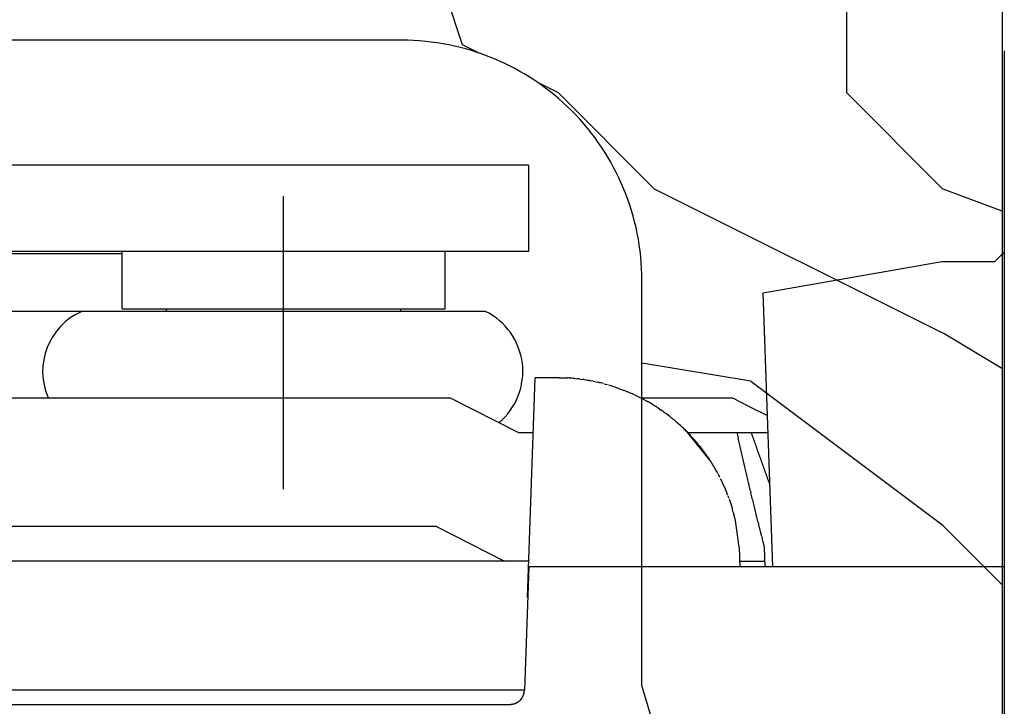
# Model space of a CAD drawing. Units: inches. Extents: x 0 to 240, y -63 to 60.
# Drawn here: x 51 to 52, y 9 to 10 of the extents above; entities that cross this region are included whole.
import ezdxf

# ---------------------------------------------------------------- set-up
doc = ezdxf.new("R2010")
doc.units = ezdxf.units.IN
doc.header["$LTSCALE"] = 0.5
doc.header["$MEASUREMENT"] = 0

# ---------------------------------------------------------------- blocks, each defined once
blk = doc.blocks.new('BRTN AWN CRANK')
at = {"color": 7}
for p, q in [((146.0491, 74.2919), (146.0491, 75.1666)), ((145.5541, 75.0477), (144.9841, 75.0477)), ((145.5541, 75.0477), (145.5541, 74.958)), ((145.2992, 74.7108), (145.2992, 75.0157)), ((145.1313, 74.9557), (144.9789, 74.9557)), ((145.5541, 74.958), (144.98, 74.958)), ((145.1313, 74.9584), (145.4672, 74.9584)), ((145.1313, 74.8984), (145.1313, 74.9584)), ((145.4672, 74.8984), (145.4672, 74.9584)), ((146.0491, 74.9577), (146.0391, 74.9477)), ((145.7981, 74.9149), (145.9841, 74.9477)), ((145.9841, 74.9477), (146.0391, 74.9477)), ((145.8081, 74.6298), (145.7981, 74.9149)), ((145.5091, 74.8957), (144.9007, 74.8957)), ((145.1313, 74.8984), (145.4672, 74.8984)), ((145.1772, 74.8957), (145.1772, 74.8984)), ((145.4212, 74.8957), (145.4212, 74.8984)), ((145.5531, 74.5979), (145.5611, 74.8267)), ((145.5844, 74.8267), (145.5611, 74.8267)), ((145.5859, 74.8267), (145.5839, 74.8267)), ((145.5859, 74.8267), (145.5919, 74.8266)), ((145.5919, 74.8266), (145.5944, 74.8265)), ((145.5956, 74.8264), (145.5944, 74.8265)), ((145.5968, 74.8263), (145.5956, 74.8264)), ((145.598, 74.8262), (145.5968, 74.8263)), ((145.5994, 74.8261), (145.598, 74.8262)), ((145.6007, 74.826), (145.5994, 74.8261)), ((145.6021, 74.8259), (145.6007, 74.826)), ((145.6021, 74.8259), (145.6047, 74.8256)), ((145.6059, 74.8255), (145.6047, 74.8256)), ((145.6073, 74.8253), (145.6059, 74.8255)), ((145.6073, 74.8253), (145.6107, 74.8248)), ((145.612, 74.8247), (145.6107, 74.8248)), ((145.612, 74.8247), (145.6143, 74.8243)), ((145.6143, 74.8243), (145.6164, 74.8239)), ((145.6178, 74.8237), (145.6164, 74.8239)), ((145.6178, 74.8237), (145.62, 74.8233)), ((145.6214, 74.823), (145.62, 74.8233)), ((145.6214, 74.823), (145.6244, 74.8224)), ((145.6244, 74.8224), (145.6267, 74.8219)), ((145.6281, 74.8215), (145.6267, 74.8219)), ((145.6293, 74.8212), (145.6281, 74.8215)), ((145.6306, 74.8209), (145.6293, 74.8212)), ((145.6321, 74.8205), (145.6306, 74.8209)), ((145.6326, 74.8202), (145.6349, 74.8196)), ((145.6362, 74.8192), (145.6349, 74.8196)), ((145.6387, 74.8185), (145.6372, 74.819)), ((145.64, 74.8181), (145.6387, 74.8185)), ((145.6411, 74.8178), (145.64, 74.8181)), ((145.6425, 74.8173), (145.6411, 74.8178)), ((145.644, 74.8168), (145.6425, 74.8173)), ((145.644, 74.8168), (145.6462, 74.8161)), ((145.6475, 74.8156), (145.6462, 74.8161)), ((145.6475, 74.8156), (145.6497, 74.8149)), ((145.6497, 74.8149), (145.6532, 74.8135)), ((145.6546, 74.813), (145.6532, 74.8135)), ((145.6546, 74.813), (145.6567, 74.8121)), ((145.6581, 74.8116), (145.6567, 74.8121)), ((145.6581, 74.8116), (145.6602, 74.8107)), ((145.6612, 74.8102), (145.6602, 74.8107)), ((145.6622, 74.8098), (145.6612, 74.8102)), ((145.6636, 74.8091), (145.6622, 74.8098)), ((145.665, 74.8085), (145.6636, 74.8091)), ((145.665, 74.8085), (145.667, 74.8075)), ((145.6685, 74.8068), (145.667, 74.8075)), ((145.6685, 74.8068), (145.6704, 74.8058)), ((144.7371, 74.8058), (145.4726, 74.8058)), ((145.4726, 74.8058), (145.5435, 74.7698)), ((145.6715, 74.8053), (145.6704, 74.8058)), ((145.6709, 74.8058), (145.7661, 74.8058)), ((145.6725, 74.8048), (145.6715, 74.8053)), ((145.6738, 74.8041), (145.6725, 74.8048)), ((145.6751, 74.8034), (145.6738, 74.8041)), ((145.6751, 74.8034), (145.6771, 74.8023)), ((145.6781, 74.8017), (145.6771, 74.8023)), ((145.6791, 74.8011), (145.6781, 74.8017)), ((145.6804, 74.8004), (145.6791, 74.8011)), ((145.6815, 74.7997), (145.6804, 74.8004)), ((145.6825, 74.7991), (145.6815, 74.7997)), ((145.6836, 74.7985), (145.682, 74.7994)), ((145.6845, 74.7979), (145.6836, 74.7985)), ((145.6857, 74.7972), (145.6845, 74.7979)), ((145.6865, 74.7966), (145.6857, 74.7972)), ((145.6874, 74.796), (145.6865, 74.7966)), ((145.6884, 74.7954), (145.6874, 74.796)), ((145.7661, 74.8058), (145.7836, 74.7968)), ((145.7836, 74.7968), (145.8026, 74.7872)), ((145.6894, 74.7947), (145.6884, 74.7954)), ((145.6904, 74.7941), (145.6894, 74.7947)), ((145.6904, 74.7941), (145.6919, 74.793)), ((145.6932, 74.7921), (145.6919, 74.793)), ((145.6942, 74.7914), (145.6932, 74.7921)), ((145.6942, 74.7914), (145.6961, 74.7901)), ((145.697, 74.7894), (145.6961, 74.7901)), ((145.698, 74.7887), (145.697, 74.7894)), ((145.6993, 74.7876), (145.698, 74.7887)), ((145.7008, 74.7865), (145.6993, 74.7876)), ((145.7022, 74.7854), (145.7008, 74.7865)), ((145.7032, 74.7846), (145.7022, 74.7854)), ((145.7043, 74.7837), (145.7032, 74.7846)), ((145.7055, 74.7827), (145.7043, 74.7837)), ((145.7064, 74.782), (145.7055, 74.7827)), ((145.7077, 74.7809), (145.7064, 74.782)), ((145.7088, 74.7799), (145.7077, 74.7809)), ((145.7096, 74.7792), (145.7088, 74.7799)), ((145.7109, 74.778), (145.7096, 74.7792)), ((145.712, 74.777), (145.7109, 74.778)), ((145.713, 74.7761), (145.712, 74.777)), ((145.714, 74.7751), (145.713, 74.7761)), ((145.5435, 74.7698), (145.5591, 74.7698)), ((145.7151, 74.7741), (145.714, 74.7751)), ((145.716, 74.7733), (145.7151, 74.7741)), ((145.7173, 74.772), (145.716, 74.7733)), ((145.7182, 74.7711), (145.7173, 74.772)), ((145.7191, 74.7702), (145.7182, 74.7711)), ((145.7202, 74.7691), (145.7191, 74.7702)), ((145.7191, 74.7698), (145.8032, 74.7698)), ((145.744, 74.7391), (145.7202, 74.7691)), ((145.721, 74.7683), (145.7217, 74.7675)), ((145.7707, 74.7698), (145.7713, 74.7668)), ((145.7856, 74.7698), (145.7861, 74.7684)), ((145.7412, 74.7432), (145.7402, 74.7446)), ((145.7426, 74.7412), (145.7415, 74.7429)), ((145.7451, 74.7372), (145.7439, 74.7391)), ((145.7461, 74.7355), (145.7448, 74.7377)), ((145.7471, 74.7339), (145.7461, 74.7355)), ((145.7479, 74.7327), (145.7471, 74.7339)), ((145.7498, 74.7292), (145.7479, 74.7327)), ((145.7504, 74.7281), (145.7498, 74.7292)), ((145.751, 74.7272), (145.7504, 74.7281)), ((145.7519, 74.7254), (145.7513, 74.7265)), ((145.7525, 74.7243), (145.7519, 74.7254)), ((145.7531, 74.7231), (145.7525, 74.7243)), ((145.7545, 74.7203), (145.7539, 74.7215)), ((145.7554, 74.7185), (145.7545, 74.7203)), ((145.7559, 74.7174), (145.7554, 74.7185)), ((145.7563, 74.7165), (145.7556, 74.718)), ((145.7568, 74.7155), (145.7562, 74.7167)), ((145.7573, 74.7142), (145.7565, 74.716)), ((145.7579, 74.713), (145.7573, 74.7142)), ((145.7585, 74.7117), (145.7579, 74.713)), ((145.7594, 74.7095), (145.7585, 74.7117)), ((145.7599, 74.7082), (145.7594, 74.7095)), ((145.7608, 74.706), (145.7599, 74.7082)), ((145.7613, 74.7046), (145.7608, 74.706)), ((145.7621, 74.7024), (145.7617, 74.7037)), ((145.7627, 74.7009), (145.7621, 74.7024)), ((145.7634, 74.6988), (145.763, 74.7)), ((145.764, 74.6972), (145.7634, 74.6988)), ((145.7661, 74.6905), (145.764, 74.6972)), ((145.7664, 74.6893), (145.7661, 74.6905)), ((145.7667, 74.6882), (145.7664, 74.6893)), ((145.7671, 74.6869), (145.7667, 74.6882)), ((145.7675, 74.6855), (145.7671, 74.6869)), ((145.7678, 74.6844), (145.7675, 74.6855)), ((145.7682, 74.6827), (145.7678, 74.6844)), ((145.7684, 74.6817), (145.7682, 74.6827)), ((145.7689, 74.68), (145.7684, 74.6817)), ((145.7693, 74.6782), (145.7689, 74.68)), ((145.7733, 74.6504), (145.7693, 74.6782)), ((145.4582, 74.6718), (144.7666, 74.6718)), ((145.4582, 74.6718), (145.5291, 74.6358)), ((145.7741, 74.6298), (145.7734, 74.6501)), ((145.8001, 74.6298), (145.7994, 74.6501)), ((145.5544, 74.6358), (144.523, 74.6358)), ((145.7739, 74.6358), (145.7999, 74.6358)), ((145.5542, 74.6298), (145.5498, 74.5017)), ((146.0491, 74.6298), (145.5542, 74.6298)), ((144.5225, 74.5018), (145.5498, 74.5018)), ((144.9339, 74.4868), (145.5348, 74.4868)), ((145.5348, 74.4868), (145.5352, 74.4869))]:
    blk.add_line(p, q, dxfattribs=at)
for centre, radius, start, end in [((145.1168, 74.8332), 0.0683, 113.7561, 203.7482), ((145.4785, 74.8332), 0.0696, 310.0512, 63.9402), ((145.5832, 74.6361), 0.1909, 43.1896, 43.4922), ((145.5831, 74.6361), 0.191, 42.8806, 43.1831), ((145.5831, 74.636), 0.191, 42.5997, 42.9022), ((145.5831, 74.6361), 0.191, 42.2761, 42.5787), ((148.6539, 75.3994), 2.9511, 192.3773, 192.4365), ((149.0001, 75.8868), 3.403, 199.1874, 199.2117), ((149.0008, 75.8872), 3.4039, 199.2136, 199.2379), ((149.004, 75.8876), 3.407, 199.2268, 199.251), ((145.5831, 74.6361), 0.191, 41.9807, 42.2833), ((145.5831, 74.6361), 0.191, 41.6572, 41.9598), ((145.5831, 74.6361), 0.191, 41.3749, 41.6775), ((145.5831, 74.6361), 0.191, 41.0515, 41.3541), ((145.5831, 74.6361), 0.1909, 40.7691, 41.0717), ((145.5831, 74.6362), 0.191, 40.4457, 40.7483), ((145.5831, 74.6361), 0.191, 40.1633, 40.4659), ((145.583, 74.6361), 0.1911, 39.8529, 40.1553), ((145.5831, 74.6362), 0.1909, 39.527, 39.8296), ((145.5833, 74.6364), 0.1906, 39.2315, 39.5347), ((145.5831, 74.6361), 0.191, 38.9465, 39.2489), ((145.5822, 74.6355), 0.1921, 38.6183, 38.9188), ((145.5833, 74.6363), 0.1907, 38.3407, 38.6437), ((148.6562, 75.4003), 2.9537, 192.4451, 192.5043), ((148.6611, 75.4012), 2.9586, 192.5014, 192.5605), ((148.6692, 75.4032), 2.9669, 192.5627, 192.6217), ((149.0099, 75.8906), 3.4135, 199.2661, 199.2904), ((149.0156, 75.8925), 3.4195, 199.2878, 199.312), ((149.0201, 75.8934), 3.4241, 199.3009, 199.3251), ((149.0255, 75.8959), 3.43, 199.3356, 199.3597), ((149.0304, 75.8978), 3.4352, 199.3618, 199.3859), ((149.035, 75.8987), 3.4399, 199.3749, 199.399), ((149.0407, 75.9014), 3.4462, 199.4096, 199.4336), ((145.586, 74.6386), 0.1872, 38.006, 38.3151), ((145.5824, 74.6356), 0.1919, 37.7283, 38.0286), ((145.5727, 74.6281), 0.2042, 37.4479, 37.7284), ((145.5854, 74.638), 0.188, 37.0864, 37.3958), ((145.6065, 74.654), 0.1615, 36.7088, 37.0773), ((145.5763, 74.6309), 0.1996, 36.5737, 36.8536), ((145.3168, 74.4381), 0.5228, 36.4941, 36.5907), ((145.6042, 74.6521), 0.1645, 35.7339, 36.1281), ((145.6183, 74.6622), 0.1472, 35.0849, 35.7629), ((145.4175, 74.5189), 0.3938, 35.0213, 35.3531), ((148.6764, 75.4049), 2.9743, 192.6239, 192.6828), ((148.6828, 75.4062), 2.9809, 192.6801, 192.7389), ((148.6899, 75.4079), 2.9881, 192.7398, 192.7984), ((148.6968, 75.4093), 2.9952, 192.7959, 192.8544), ((149.0445, 75.9023), 3.4501, 199.4273, 199.4513), ((149.0511, 75.905), 3.4572, 199.4573, 199.4812), ((149.0549, 75.906), 3.4611, 199.475, 199.4989), ((149.0615, 75.9078), 3.468, 199.4919, 199.5158), ((149.0653, 75.9105), 3.4724, 199.5357, 199.5595), ((149.0711, 75.9115), 3.4782, 199.5441, 199.5679), ((149.0758, 75.9134), 3.4833, 199.5702, 199.594), ((149.081, 75.9162), 3.4891, 199.6093, 199.6331), ((148.7034, 75.411), 3.002, 192.8584, 192.9168), ((148.711, 75.4125), 3.0097, 192.9115, 192.9698), ((148.7176, 75.4142), 3.0166, 192.9739, 193.032), ((149.0864, 75.9171), 3.4945, 199.6177, 199.6415), ((149.0909, 75.9189), 3.4993, 199.6438, 199.6675), ((149.0971, 75.921), 3.5059, 199.6652, 199.6889), ((149.1039, 75.9235), 3.5131, 199.6913, 199.7149), ((149.1063, 75.9254), 3.516, 199.7304, 199.754), ((149.1072, 75.9244), 3.5165, 199.734, 199.7577), ((149.1185, 75.9292), 3.5288, 199.7694, 199.793), ((148.7253, 75.4161), 3.0245, 193.0332, 193.0913), ((148.7321, 75.4175), 3.0314, 193.0891, 193.1471), ((148.7395, 75.4194), 3.0391, 193.1499, 193.2077), ((148.7467, 75.4209), 3.0464, 193.2042, 193.2619), ((149.1439, 75.9377), 3.5556, 199.7825, 199.8059), ((149.1235, 75.9301), 3.5338, 199.8027, 199.8262), ((149.0679, 75.9109), 3.475, 199.8393, 199.8632), ((149.1541, 75.9421), 3.5667, 199.8627, 199.886), ((149.3761, 76.0216), 3.8025, 199.876, 199.8977), ((149.0989, 75.9217), 3.5078, 199.9033, 199.9272), ((148.6387, 75.7552), 3.0184, 199.9346, 199.9631), ((149.3135, 75.9998), 3.7362, 199.9553, 199.9769), ((148.7538, 75.4228), 3.0538, 193.2663, 193.3239), ((148.7614, 75.4247), 3.0616, 193.3254, 193.3829), ((148.7688, 75.4264), 3.0692, 193.381, 193.4384), ((155.0072, 78.0666), 9.7934, 199.96054, 199.96799), ((148.7021, 75.7783), 3.0859, 200.0129, 200.0433), ((148.4061, 75.6696), 2.7706, 200.0291, 200.0812), ((152.7835, 77.2675), 7.4305, 200.06428, 200.08974), ((148.7764, 75.4279), 3.0769, 193.4336, 193.4909), ((148.7833, 75.4298), 3.084, 193.4955, 193.5527), ((148.7916, 75.4319), 3.0927, 193.5544, 193.6114), ((148.8006, 75.434), 3.1019, 193.6099, 193.6667), ((148.8064, 75.4352), 3.1078, 193.6622, 193.719), ((148.8089, 75.4363), 3.1105, 193.7287, 193.7854), ((148.8236, 75.4395), 3.1256, 193.7778, 193.8343), ((148.8487, 75.4459), 3.1514, 193.8379, 193.894), ((148.8335, 75.4419), 3.1357, 193.8899, 193.9464), ((148.7859, 75.4305), 3.0868, 193.9541, 194.0115), ((148.8686, 75.4508), 3.172, 194.0052, 194.0609), ((149.0741, 75.5022), 3.3838, 194.061, 194.1129), ((148.8233, 75.4396), 3.1252, 194.12, 194.1771), ((148.404, 75.3341), 2.6929, 194.1851, 194.253), ((149.0276, 75.4903), 3.3358, 194.2165, 194.268), ((154.2609, 76.8225), 8.736, 194.27663, 194.29442), ((148.4701, 75.3498), 2.7608, 194.3502, 194.4226), ((148.2019, 75.2808), 2.4839, 194.4231, 194.5471), ((152.2543, 76.3262), 6.669, 194.49574, 194.55622), ((145.5356, 74.5017), 0.0141, 348.5185, 350.248), ((145.532, 74.5025), 0.0178, 349.513, 350.8067), ((145.5349, 74.5019), 0.0149, 352.8617, 354.6913), ((145.5008, 74.5076), 0.0494, 350.7791, 351.2012), ((145.5122, 74.5036), 0.0376, 356.3794, 357.865), ((145.5361, 74.5018), 0.0136, 354.5413, 357.654), ((145.535, 74.5017), 0.0148, 297.4806, 298.9808), ((145.535, 74.5017), 0.0147, 299.0184, 300.5229), ((145.5351, 74.5016), 0.0146, 300.5674, 302.0745), ((145.5351, 74.5015), 0.0146, 302.0522, 303.5625), ((145.5351, 74.5015), 0.0145, 303.6311, 305.1432), ((145.5352, 74.5014), 0.0145, 305.0852, 306.5996), ((145.5352, 74.5014), 0.0144, 306.6059, 308.1214), ((145.5352, 74.5014), 0.0144, 308.1644, 309.6812), ((145.5352, 74.5014), 0.0144, 309.6942, 311.2114), ((145.5352, 74.5014), 0.0144, 311.1853, 312.7029), ((145.5352, 74.5013), 0.0144, 312.7497, 314.2669), ((145.5352, 74.5014), 0.0144, 314.2043, 315.7211), ((145.5352, 74.5014), 0.0144, 315.8084, 317.3241), ((145.5352, 74.5014), 0.0144, 317.2634, 318.7778), ((145.5352, 74.5014), 0.0144, 318.8651, 320.3778), ((145.5351, 74.5014), 0.0145, 320.281, 321.7915), ((145.5351, 74.5014), 0.0145, 321.8822, 323.3905), ((145.5351, 74.5015), 0.0146, 323.3625, 324.8678), ((145.535, 74.5015), 0.0146, 324.8912, 326.3936), ((145.535, 74.5015), 0.0147, 326.3712, 327.8699), ((145.5349, 74.5016), 0.0148, 327.887, 329.3822), ((145.5348, 74.5016), 0.0148, 329.3681, 330.8589), ((145.5347, 74.5017), 0.0149, 330.8856, 332.3726), ((145.5346, 74.5017), 0.015, 332.3484, 333.8298), ((145.5345, 74.5018), 0.0152, 333.8449, 335.3211), ((145.5344, 74.5018), 0.0153, 335.3538, 336.8251), ((145.5343, 74.5018), 0.0154, 336.8217, 338.2907), ((145.5342, 74.5019), 0.0155, 338.2223, 339.6809), ((145.534, 74.502), 0.0158, 339.7736, 341.2176), ((145.5339, 74.502), 0.0158, 341.1888, 342.6385), ((145.5341, 74.502), 0.0157, 342.6544, 344.1283), ((145.5335, 74.5021), 0.0162, 343.9987, 345.4213), ((145.5323, 74.5024), 0.0175, 345.4847, 346.8045), ((145.5335, 74.5021), 0.0163, 346.9921, 348.4453), ((145.5343, 74.5051), 0.0183, 272.7274, 274.0766), ((145.5343, 74.5046), 0.0177, 274.1522, 275.5311), ((145.5344, 74.5042), 0.0174, 275.4687, 276.8666), ((145.5344, 74.504), 0.0171, 276.9558, 278.3596), ((145.5344, 74.5037), 0.0169, 278.3282, 279.7421), ((145.5345, 74.5035), 0.0167, 279.8101, 281.2328), ((145.5345, 74.5033), 0.0164, 281.1872, 282.6203), ((145.5345, 74.5031), 0.0162, 282.7202, 284.1604), ((145.5346, 74.5029), 0.016, 284.0794, 285.5286), ((145.5346, 74.5027), 0.0159, 285.614, 287.0696), ((145.5347, 74.5025), 0.0157, 287.0376, 288.5014), ((145.5347, 74.5024), 0.0155, 288.5601, 290.0295), ((145.5348, 74.5023), 0.0154, 290.0013, 291.4779), ((145.5348, 74.5021), 0.0152, 291.5425, 293.024), ((145.5349, 74.502), 0.0151, 292.9851, 294.4727), ((145.5349, 74.5019), 0.015, 294.5099, 296.0017), ((145.535, 74.5018), 0.0149, 296.0239, 297.5209)]:
    blk.add_arc(centre, radius, start, end, dxfattribs=at)
blk = doc.blocks.new('CA OP CVR-1 (BRTN_AWN)')
h = blk.add_hatch()
h.set_pattern_fill('HWOD20E1', scale=0.05, pattern_type=2)
h.set_pattern_definition([(14.036, (0, 0.65), (2e-09, 2.5), [0.4123, -9.89545]), (14.036, (2.5, 0.65), (2e-09, 2.5), [0.4123, -9.89545]), (14.036, (5, 0.65), (2e-09, 2.5), [0.4123, -9.89545]), (14.036, (7.5, 0.65), (2e-09, 2.5), [0.4123, -9.89545]), (18.435, (0.4, 0.75), (4e-09, 2.5), [0.47434, -7.43135]), (18.435, (2.9, 0.75), (4e-09, 2.5), [0.47434, -7.43135]), (18.435, (5.4, 0.75), (4e-09, 2.5), [0.47434, -7.43135]), (21.8014, (0.85, 0.9), (-6e-08, 2.5), [0.26926, -13.19365]), (21.8014, (3.35, 0.9), (-6e-08, 2.5), [0.26926, -13.19365]), (21.8014, (5.85, 0.9), (-6e-08, 2.5), [0.26926, -13.19365]), (21.8014, (8.35, 0.9), (-6e-08, 2.5), [0.26926, -13.19365]), (21.8014, (10.85, 0.9), (-6e-08, 2.5), [0.26926, -13.19365]), (63.435, (1.1, 1), (-4e-08, 2.5), [0.1118, -5.47837]), (90, (1.15, 1.1), (-2.5, 2e-16), [0.1, -2.4]), (153.435, (1.15, 1.2), (1e-07, 2.5), [0.1118, -5.47837]), (153.435, (3.65, 1.2), (1e-07, 2.5), [0.1118, -5.47837]), (90, (1.05, 1.25), (-2.5, 2e-16), [0.1, -2.4]), (45, (1.05, 1.35), (2e-16, 2.5), [0.07071, -3.46482]), (45, (1.1, 1.4), (2e-16, 2.5), [0.07071, -3.46482]), (90, (1.15, 1.45), (-2.5, 2e-16), [0.05, -2.45]), (146.31, (1.15, 1.5), (-1e-07, 2.5), [0.18028, -8.8336]), (146.31, (3.65, 1.5), (-1e-07, 2.5), [0.18028, -8.8336]), (146.31, (6.15, 1.5), (-1e-07, 2.5), [0.18028, -8.8336]), (168.69, (1, 1.6), (-3e-07, 2.5), [0.25495, -12.4926]), (168.69, (3.5, 1.6), (-3e-07, 2.5), [0.25495, -12.4926]), (168.69, (6, 1.6), (-3e-07, 2.5), [0.25495, -12.4926]), (168.69, (8.5, 1.6), (-3e-07, 2.5), [0.25495, -12.4926]), (168.69, (11, 1.6), (-3e-07, 2.5), [0.25495, -12.4926]), (171.87, (0.75, 1.65), (3e-07, 2.5), [0.35355, -17.3241]), (171.87, (3.25, 1.65), (3e-07, 2.5), [0.35355, -17.3241]), (171.87, (5.75, 1.65), (3e-07, 2.5), [0.35355, -17.3241]), (171.87, (8.25, 1.65), (3e-07, 2.5), [0.35355, -17.3241]), (171.87, (10.75, 1.65), (3e-07, 2.5), [0.35355, -17.3241]), (171.87, (13.25, 1.65), (3e-07, 2.5), [0.35355, -17.3241]), (171.87, (15.75, 1.65), (3e-07, 2.5), [0.35355, -17.3241]), (172.875, (0.4, 1.7), (-2e-08, 2.5), [0.4031, -19.7525]), (172.875, (2.9, 1.7), (-2e-08, 2.5), [0.4031, -19.7525]), (172.875, (5.4, 1.7), (-2e-08, 2.5), [0.4031, -19.7525]), (172.875, (7.9, 1.7), (-2e-08, 2.5), [0.4031, -19.7525]), (172.875, (10.4, 1.7), (-2e-08, 2.5), [0.4031, -19.7525]), (172.875, (12.9, 1.7), (-2e-08, 2.5), [0.4031, -19.7525]), (172.875, (15.4, 1.7), (-2e-08, 2.5), [0.4031, -19.7525]), (172.875, (17.9, 1.7), (-2e-08, 2.5), [0.4031, -19.7525]), (20.8545, (0, 0.3), (-1e-08, 2.5), [1.1236, -55.0569]), (20.8545, (2.5, 0.3), (-1e-08, 2.5), [1.1236, -55.0569]), (20.8545, (5, 0.3), (-1e-08, 2.5), [1.1236, -55.0569]), (20.8545, (7.5, 0.3), (-1e-08, 2.5), [1.1236, -55.0569]), (20.8545, (10, 0.3), (-1e-08, 2.5), [1.1236, -55.0569]), (20.8545, (12.5, 0.3), (-1e-08, 2.5), [1.1236, -55.0569]), (20.8545, (15, 0.3), (-1e-08, 2.5), [1.1236, -55.0569]), (20.8545, (17.5, 0.3), (-1e-08, 2.5), [1.1236, -55.0569]), (20.8545, (20, 0.3), (-1e-08, 2.5), [1.1236, -55.0569]), (20.8545, (22.5, 0.3), (-1e-08, 2.5), [1.1236, -55.0569]), (20.8545, (25, 0.3), (-1e-08, 2.5), [1.1236, -55.0569]), (20.8545, (27.5, 0.3), (-1e-08, 2.5), [1.1236, -55.0569]), (20.854, (30, 0.3), (-1e-08, 2.5), [1.1236, -55.0569]), (20.854, (32.5, 0.3), (-1e-08, 2.5), [1.1236, -55.0569]), (20.854, (35, 0.3), (-1e-08, 2.5), [1.1236, -55.0569]), (20.854, (37.5, 0.3), (-1e-08, 2.5), [1.1236, -55.0569]), (20.854, (40, 0.3), (-1e-08, 2.5), [1.1236, -55.0569]), (20.854, (42.5, 0.3), (-1e-08, 2.5), [1.1236, -55.0569]), (20.854, (45, 0.3), (-1e-08, 2.5), [1.1236, -55.0569]), (20.854, (47.5, 0.3), (-1e-08, 2.5), [1.1236, -55.0569]), (20.854, (50, 0.3), (-1e-08, 2.5), [1.1236, -55.0569]), (23.9625, (1.05, 0.7), (-9e-08, 2.5), [0.49244, -24.1297]), (23.9625, (3.55, 0.7), (-9e-08, 2.5), [0.49244, -24.1297]), (23.9625, (6.05, 0.7), (-9e-08, 2.5), [0.49244, -24.1297]), (23.9625, (8.55, 0.7), (-9e-08, 2.5), [0.49244, -24.1297]), (23.9625, (11.05, 0.7), (-9e-08, 2.5), [0.49244, -24.1297]), (23.9625, (13.55, 0.7), (-9e-08, 2.5), [0.49244, -24.1297]), (23.9625, (16.05, 0.7), (-9e-08, 2.5), [0.4924, -24.1297]), (23.9625, (18.55, 0.7), (-9e-08, 2.5), [0.4924, -24.1297]), (23.9625, (21.05, 0.7), (-9e-08, 2.5), [0.4924, -24.1297]), (63.435, (1.5, 0.9), (-4e-08, 2.5), [0.1118, -5.47837]), (108.435, (1.55, 1), (-1e-07, 2.5), [0.15811, -7.74758]), (108.435, (1.5, 1.15), (-1e-07, 2.5), [0.15811, -7.74758]), (45, (1.45, 1.3), (2e-16, 2.5), [0.21213, -3.3234]), (71.565, (1.6, 1.45), (7e-08, 2.5), [0.15811, -7.74758]), (135, (1.65, 1.6), (2e-16, 2.5), [0.14142, -3.39411]), (143.13, (1.55, 1.7), (-7e-09, 2.5), [0.25, -12.25]), (143.13, (4.05, 1.7), (-7e-09, 2.5), [0.25, -12.25]), (143.13, (6.55, 1.7), (-7e-09, 2.5), [0.25, -12.25]), (143.13, (9.05, 1.7), (-7e-09, 2.5), [0.25, -12.25]), (170.5377, (1.35, 1.85), (3e-07, 2.5), [0.30414, -14.90277]), (170.5377, (3.85, 1.85), (3e-07, 2.5), [0.30414, -14.90277]), (170.5377, (6.35, 1.85), (3e-07, 2.5), [0.30414, -14.90277]), (170.5377, (8.85, 1.85), (3e-07, 2.5), [0.30414, -14.90277]), (170.5377, (11.35, 1.85), (3e-07, 2.5), [0.30414, -14.90277]), (170.538, (13.85, 1.85), (3e-07, 2.5), [0.30414, -14.9028]), (161.565, (1.05, 1.9), (2e-07, 2.5), [0.47434, -7.43135]), (161.565, (3.55, 1.9), (2e-07, 2.5), [0.47434, -7.43135]), (161.565, (6.05, 1.9), (2e-07, 2.5), [0.47434, -7.43135]), (170.5377, (0.6, 2.05), (3e-07, 2.5), [0.6083, -14.59863]), (170.5377, (3.1, 2.05), (3e-07, 2.5), [0.6083, -14.59863]), (170.5377, (5.6, 2.05), (3e-07, 2.5), [0.6083, -14.59863]), (170.5377, (8.1, 2.05), (3e-07, 2.5), [0.6083, -14.5986]), (170.5377, (10.6, 2.05), (3e-07, 2.5), [0.6083, -14.5986]), (170.538, (13.1, 2.05), (3e-07, 2.5), [0.6083, -14.5986]), (116.565, (1, 0.05), (-1e-07, 2.5), [0.1118, -5.47837]), (135, (0.95, 0.15), (2e-16, 2.5), [0.14142, -3.39411]), (63.435, (0.85, 0.25), (-4e-08, 2.5), [0.1118, -5.47837]), (33.69, (0.9, 0.35), (9e-08, 2.5), [0.36056, -8.65332]), (33.69, (3.4, 0.35), (9e-08, 2.5), [0.36056, -8.65332]), (33.69, (5.9, 0.35), (9e-08, 2.5), [0.36056, -8.65332]), (26.565, (1.2, 0.55), (4e-08, 2.5), [0.44721, -5.14296]), (26.565, (3.7, 0.55), (4e-08, 2.5), [0.44721, -5.14296]), (15.9454, (1.6, 0.75), (-4e-09, 2.5), [0.364, -17.83627]), (15.9454, (4.1, 0.75), (-4e-09, 2.5), [0.364, -17.83627]), (15.9454, (6.6, 0.75), (-4e-09, 2.5), [0.364, -17.8363]), (15.9454, (9.1, 0.75), (-4e-09, 2.5), [0.364, -17.8363]), (15.9454, (11.6, 0.75), (-4e-09, 2.5), [0.364, -17.8363]), (15.9454, (14.1, 0.75), (-4e-09, 2.5), [0.364, -17.8363]), (15.9454, (16.6, 0.75), (-4e-09, 2.5), [0.364, -17.8363]), (8.13, (1.95, 0.85), (7e-09, 2.5), [0.35355, -17.3241]), (8.13, (4.45, 0.85), (7e-09, 2.5), [0.35355, -17.3241]), (8.13, (6.95, 0.85), (7e-09, 2.5), [0.35355, -17.3241]), (8.13, (9.45, 0.85), (7e-09, 2.5), [0.35355, -17.3241]), (8.13, (11.95, 0.85), (7e-09, 2.5), [0.35355, -17.3241]), (8.13, (14.45, 0.85), (7e-09, 2.5), [0.35355, -17.3241]), (8.13, (16.95, 0.85), (7e-09, 2.5), [0.35355, -17.3241]), (14.036, (2.3, 0.9), (2e-09, 2.5), [0.20616, -10.1016]), (14.036, (4.8, 0.9), (2e-09, 2.5), [0.20616, -10.1016]), (14.036, (7.3, 0.9), (2e-09, 2.5), [0.20616, -10.1016]), (14.036, (9.8, 0.9), (2e-09, 2.5), [0.20616, -10.1016]), (270, (1, 0.05), (2.5, 2e-16), [0.05, -2.45]), (164.745, (2.5, 1.75), (-5e-08, 2.5), [0.5701, -27.9343]), (164.745, (5, 1.75), (-5e-08, 2.5), [0.5701, -27.9343]), (164.745, (7.5, 1.75), (-5e-08, 2.5), [0.5701, -27.9343]), (164.745, (10, 1.75), (-5e-08, 2.5), [0.5701, -27.9343]), (164.745, (12.5, 1.75), (-5e-08, 2.5), [0.5701, -27.9343]), (164.745, (15, 1.75), (-5e-08, 2.5), [0.5701, -27.9343]), (164.745, (17.5, 1.75), (-5e-08, 2.5), [0.5701, -27.9343]), (164.745, (20, 1.75), (-5e-08, 2.5), [0.5701, -27.9343]), (164.745, (22.5, 1.75), (-5e-08, 2.5), [0.5701, -27.9343]), (164.745, (25, 1.75), (-5e-08, 2.5), [0.5701, -27.9343]), (164.745, (27.5, 1.75), (-5e-08, 2.5), [0.5701, -27.9343]), (159.444, (1.95, 1.9), (-3e-07, 2.5), [0.4272, -20.9328]), (159.444, (4.45, 1.9), (-3e-07, 2.5), [0.4272, -20.9328]), (159.444, (6.95, 1.9), (-3e-07, 2.5), [0.4272, -20.9328]), (159.444, (9.45, 1.9), (-3e-07, 2.5), [0.4272, -20.9328]), (159.444, (11.95, 1.9), (-3e-07, 2.5), [0.4272, -20.9328]), (159.444, (14.45, 1.9), (-3e-07, 2.5), [0.4272, -20.9328]), (159.444, (16.95, 1.9), (-3e-07, 2.5), [0.4272, -20.9328]), (159.444, (19.45, 1.9), (-3e-07, 2.5), [0.4272, -20.9328]), (135, (1.55, 2.05), (2e-16, 2.5), [0.14142, -3.39411]), (90, (1.45, 2.15), (-2.5, 2e-16), [0.1, -2.4]), (63.435, (1.45, 2.25), (-4e-08, 2.5), [0.1118, -5.47837]), (90, (1.5, 2.35), (-2.5, 2e-16), [0.1, -2.4]), (90, (1.5, 2.45), (-2.5, 2e-16), [0.05, -2.45]), (9.4623, (0, 0.95), (3e-08, 2.5), [0.30414, -14.90277]), (9.4623, (2.5, 0.95), (3e-08, 2.5), [0.30414, -14.90277]), (9.4623, (5, 0.95), (3e-08, 2.5), [0.30414, -14.90277]), (9.4623, (7.5, 0.95), (3e-08, 2.5), [0.30414, -14.90277]), (9.4623, (10, 0.95), (3e-08, 2.5), [0.30414, -14.90277]), (9.462, (12.5, 0.95), (3e-08, 2.5), [0.30414, -14.90277]), (21.8014, (0.3, 1), (-6e-08, 2.5), [0.26926, -13.19365]), (21.8014, (2.8, 1), (-6e-08, 2.5), [0.26926, -13.19365]), (21.8014, (5.3, 1), (-6e-08, 2.5), [0.26926, -13.19365]), (21.8014, (7.8, 1), (-6e-08, 2.5), [0.26926, -13.19365]), (21.8014, (10.3, 1), (-6e-08, 2.5), [0.26926, -13.19365]), (45, (0.55, 1.1), (2e-16, 2.5), [0.14142, -3.39411]), (108.435, (0.65, 1.2), (-1e-07, 2.5), [0.15811, -7.74758]), (153.435, (0.6, 1.35), (1e-07, 2.5), [0.2236, -5.36656]), (153.435, (3.1, 1.35), (1e-07, 2.5), [0.2236, -5.36656]), (165.964, (0.4, 1.45), (6e-08, 2.5), [0.20616, -10.1016]), (165.964, (2.9, 1.45), (6e-08, 2.5), [0.20616, -10.1016]), (165.964, (5.4, 1.45), (6e-08, 2.5), [0.20616, -10.1016]), (165.964, (7.9, 1.45), (6e-08, 2.5), [0.20616, -10.1016]), (165.964, (0.2, 1.5), (6e-08, 2.5), [0.20616, -10.1016]), (165.964, (2.7, 1.5), (6e-08, 2.5), [0.20616, -10.1016]), (165.964, (5.2, 1.5), (6e-08, 2.5), [0.20616, -10.1016]), (165.964, (7.7, 1.5), (6e-08, 2.5), [0.20616, -10.1016]), (158.1986, (2.5, 2.15), (-3e-07, 2.5), [0.26926, -13.19365]), (158.1986, (5, 2.15), (-3e-07, 2.5), [0.26926, -13.19365]), (158.1986, (7.5, 2.15), (-3e-07, 2.5), [0.26926, -13.19365]), (158.1986, (10, 2.15), (-3e-07, 2.5), [0.26926, -13.19365]), (158.1986, (12.5, 2.15), (-3e-07, 2.5), [0.26926, -13.19365]), (153.435, (2.25, 2.25), (1e-07, 2.5), [0.1118, -5.47837]), (153.435, (4.75, 2.25), (1e-07, 2.5), [0.1118, -5.47837]), (135, (2.15, 2.3), (2e-16, 2.5), [0.14142, -3.39411]), (90, (2.05, 2.4), (-2.5, 2e-16), [0.05, -2.45]), (45, (2.05, 2.45), (2e-16, 2.5), [0.07071, -3.46482]), (165.964, (2.5, 1.55), (6e-08, 2.5), [0.4123, -9.89545]), (165.964, (5, 1.55), (6e-08, 2.5), [0.4123, -9.89545]), (165.964, (7.5, 1.55), (6e-08, 2.5), [0.4123, -9.89545]), (165.964, (10, 1.55), (6e-08, 2.5), [0.4123, -9.89545]), (161.565, (2.1, 1.65), (2e-07, 2.5), [0.31623, -7.58947]), (161.565, (4.6, 1.65), (2e-07, 2.5), [0.31623, -7.58947]), (161.565, (7.1, 1.65), (2e-07, 2.5), [0.31623, -7.58947]), (149.0362, (1.8, 1.75), (2e-07, 2.5), [0.29155, -14.28583]), (149.0362, (4.3, 1.75), (2e-07, 2.5), [0.29155, -14.28583]), (149.036, (6.8, 1.75), (2e-07, 2.5), [0.29155, -14.28583]), (149.036, (9.3, 1.75), (2e-07, 2.5), [0.29155, -14.28583]), (149.036, (11.8, 1.75), (2e-07, 2.5), [0.29155, -14.28583]), (153.435, (1.55, 1.9), (1e-07, 2.5), [0.3354, -5.25476]), (153.435, (4.05, 1.9), (1e-07, 2.5), [0.3354, -5.25476]), (135, (1.25, 2.05), (2e-16, 2.5), [0.14142, -3.39411]), (153.435, (1.15, 2.15), (1e-07, 2.5), [0.1118, -5.47837]), (153.435, (3.65, 2.15), (1e-07, 2.5), [0.1118, -5.47837]), (108.435, (1.05, 2.2), (-1e-07, 2.5), [0.15811, -7.74758]), (90, (1, 2.35), (-2.5, 2e-16), [0.15, -2.35]), (195.9454, (2.5, 0.65), (3e-07, 2.5), [0.364, -17.83627]), (195.9454, (5, 0.65), (3e-07, 2.5), [0.364, -17.8363]), (195.9454, (7.5, 0.65), (3e-07, 2.5), [0.364, -17.8363]), (195.9454, (10, 0.65), (3e-07, 2.5), [0.364, -17.8363]), (195.9454, (12.5, 0.65), (3e-07, 2.5), [0.364, -17.8363]), (195.9454, (15, 0.65), (3e-07, 2.5), [0.364, -17.8363]), (195.9454, (17.5, 0.65), (3e-07, 2.5), [0.364, -17.8363]), (206.565, (2.15, 0.55), (-4e-07, 2.5), [0.1118, -5.47837]), (206.565, (4.65, 0.55), (-4e-07, 2.5), [0.1118, -5.47837]), (180, (2.5, 0.3), (-3e-16, -2.5), [0.1, -2.4]), (90, (1.5, 0), (-2.5, 2e-16), [0.15, -2.35]), (45, (1.5, 0.15), (2e-16, 2.5), [0.07071, -3.46482]), (45, (1.55, 0.2), (2e-16, 2.5), [0.14142, -3.39411]), (0, (1.65, 0.3), (0, 2.5), [0.15, -2.35]), (18.435, (1.8, 0.3), (4e-09, 2.5), [0.1581, -7.74758]), (18.435, (4.3, 0.3), (4e-09, 2.5), [0.1581, -7.74758]), (18.435, (6.8, 0.3), (4e-09, 2.5), [0.1581, -7.74758]), (90, (1.95, 0.35), (-2.5, 2e-16), [0.1, -2.4]), (26.565, (1.95, 0.45), (4e-08, 2.5), [0.1118, -5.47837]), (26.565, (4.45, 0.45), (4e-08, 2.5), [0.1118, -5.47837]), (45, (2.1, 0), (2e-16, 2.5), [0.07071, -3.46482]), (26.565, (2.15, 0.05), (4e-08, 2.5), [0.1118, -5.47837]), (26.565, (4.65, 0.05), (4e-08, 2.5), [0.1118, -5.47837]), (26.565, (2.25, 0.1), (4e-08, 2.5), [0.1118, -5.47837]), (26.565, (4.75, 0.1), (4e-08, 2.5), [0.1118, -5.47837]), (90, (2.35, 0.15), (-2.5, 2e-16), [0.05, -2.45]), (90, (2.35, 0.2), (-2.5, 2e-16), [0.05, -2.45]), (45, (2.35, 0.25), (2e-16, 2.5), [0.07071, -3.46482])])
h.paths.add_polyline_path([(54.5009, 12.8536, 0.414214), (54.4699, 12.8846), (53.8979, 12.8846, 0.414214), (53.8359, 12.8226), (53.8359, 12.7776, -0.414214), (53.8259, 12.7676), (53.4402, 12.7676, -0.414214), (53.4302, 12.7776), (53.4302, 12.8226, 0.414214), (53.3682, 12.8846), (52.8319, 12.8846, 0.414214), (52.8219, 12.8746), (52.8219, 12.6676), (53.0669, 12.6676), (53.0669, 12.6126), (52.8219, 12.6126), (52.8219, 12.5096), (53.8759, 12.5096, -0.414214), (54.1259, 12.2596), (54.1259, 11.8382), (54.2308, 11.487, 0.312456), (54.2496, 11.474), (54.4809, 11.474, 0.414214), (54.5009, 11.494)])
at = {"linetype": 'Continuous', "ltscale": 0.25}
blk.add_lwpolyline([(54.1259, 11.8382), (54.1259, 12.2596, 0.414214), (53.8759, 12.5096), (52.8219, 12.5096), (52.8219, 12.6126), (53.0669, 12.6126), (53.0669, 12.6676), (52.8219, 12.6676), (52.8219, 12.8746, -0.414214), (52.8319, 12.8846), (53.3682, 12.8846, -0.414214), (53.4302, 12.8226), (53.4302, 12.7776, 0.414214), (53.4402, 12.7676), (53.8259, 12.7676, 0.414214), (53.8359, 12.7776), (53.8359, 12.8226, -0.414214), (53.8979, 12.8846), (54.4699, 12.8846, -0.414214), (54.5009, 12.8536), (54.5009, 11.494, -0.414214), (54.4809, 11.474), (54.2496, 11.474, -0.350876), (54.23, 11.4896)], format="xyb", close=True, dxfattribs=at)

msp = doc.modelspace()

# ---------------------------------------------------------------- block references
at = {"color": 7}
for name, p in [('BRTN AWN CRANK', (-94.4337, -65.4713)), ('CA OP CVR-1 (BRTN_AWN)', (-2.8876, -2.8031))]:
    msp.add_blockref(name, p, dxfattribs=at)

doc.saveas('drawing.dxf')
